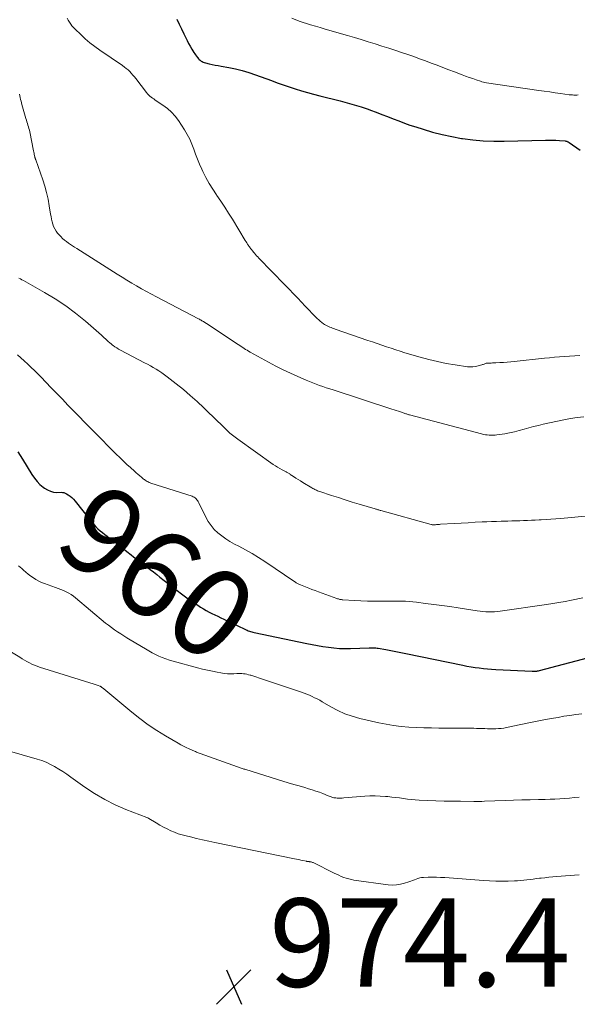
# Model space of a CAD drawing. Units: feet. Extents: x 1995000 to 2000000, y 535000 to 540000.
# Drawn here: x 1996867 to 1996993, y 535665 to 535888 of the extents above; entities that cross this region are included whole.
import ezdxf
from ezdxf.enums import TextEntityAlignment as Align

# ---------------------------------------------------------------- set-up
doc = ezdxf.new("R2010")
doc.units = ezdxf.units.FT
doc.header["$LTSCALE"] = 100
doc.header["$MEASUREMENT"] = 0
for name, color, linetype, lineweight in [('CONTOUR INDEX', 32, 'Continuous', 25), ('CONTOUR INDEX LABEL', 7, 'Continuous', 15), ('CONTOUR INTERMEDIATE', 40, 'Continuous', 15), ('SPOT ELEVATION', 7, 'Continuous', 15)]:
    doc.layers.add(name, color=color, linetype=linetype, lineweight=lineweight)
doc.styles.add('slant', font='romans.shx', dxfattribs={"oblique": 14.999978})

# ---------------------------------------------------------------- blocks, each defined once
blk = doc.blocks.new('SPOT')
at = {"layer": 'SPOT ELEVATION', "lineweight": 25}
for p, q in [((-3.95, -3.95), (3.86, 3.85)), ((-1.67, 3.81), (1.74, -3.97))]:
    blk.add_line(p, q, dxfattribs=at)

msp = doc.modelspace()

# ---------------------------------------------------------------- linework, layer by layer
at = {"layer": 'CONTOUR INDEX', "flags": 128}
for points, elevation in [([(1996902.61, 535888.39), (1996903.16, 535887.3), (1996903.69, 535886.21), (1996904.21, 535885.11), (1996904.59, 535884.31), (1996904.93, 535883.61), (1996905.28, 535882.93), (1996905.65, 535882.26), (1996906.04, 535881.6), (1996906.5, 535880.86), (1996906.68, 535880.58), (1996906.86, 535880.3), (1996907.06, 535880.03), (1996907.27, 535879.76), (1996907.35, 535879.65), (1996907.53, 535879.45), (1996907.71, 535879.26), (1996907.91, 535879.09), (1996908.12, 535878.93), (1996908.35, 535878.79), (1996908.58, 535878.67), (1996908.82, 535878.58), (1996909.08, 535878.5), (1996909.92, 535878.31), (1996910.6, 535878.16), (1996911.28, 535878.02), (1996911.97, 535877.88), (1996912.65, 535877.76), (1996914.38, 535877.46), (1996915.92, 535877.15), (1996917.45, 535876.78), (1996918.95, 535876.33), (1996920.44, 535875.83), (1996924.02, 535874.51), (1996925.37, 535874.02), (1996926.73, 535873.54), (1996928.08, 535873.08), (1996929.45, 535872.62), (1996930.81, 535872.19), (1996932.19, 535871.78), (1996933.57, 535871.4), (1996934.96, 535871.05), (1996939.62, 535869.91), (1996941.21, 535869.49), (1996942.8, 535869.04), (1996944.38, 535868.54), (1996945.94, 535868), (1996946.48, 535867.81), (1996947.76, 535867.34), (1996949.04, 535866.86), (1996950.31, 535866.36), (1996951.58, 535865.86), (1996952.85, 535865.36), (1996954.13, 535864.88), (1996955.41, 535864.43), (1996956.71, 535864.01), (1996958.38, 535863.48), (1996960.52, 535862.85), (1996962.68, 535862.29), (1996964.87, 535861.82), (1996967.07, 535861.42), (1996967.32, 535861.38), (1996969.66, 535861.07), (1996972.01, 535860.85), (1996974.37, 535860.76), (1996976.73, 535860.75), (1996986.11, 535861), (1996986.89, 535861.01), (1996987.68, 535861), (1996988.46, 535860.98), (1996989.24, 535860.93), (1996990.56, 535860.84), (1996990.67, 535860.82), (1996990.79, 535860.8), (1996990.9, 535860.76), (1996991.01, 535860.72), (1996991.12, 535860.66), (1996991.22, 535860.61), (1996991.32, 535860.55), (1996991.42, 535860.48), (1996993.92, 535858.74)], 940), ([(1996866.61, 535790.46), (1996867.71, 535788.78), (1996868.76, 535787.08), (1996869.83, 535785.31), (1996870.37, 535784.51), (1996870.97, 535783.76), (1996871.64, 535783.08), (1996872.37, 535782.45), (1996872.66, 535782.22), (1996873.31, 535781.82), (1996873.99, 535781.51), (1996874.73, 535781.35), (1996875.49, 535781.28), (1996876.41, 535781.3), (1996876.73, 535781.28), (1996877.05, 535781.22), (1996877.34, 535781.11), (1996877.63, 535780.96), (1996877.99, 535780.73), (1996878.44, 535780.42), (1996878.85, 535780.08), (1996879.23, 535779.7), (1996879.59, 535779.3), (1996883.39, 535774.49), (1996883.83, 535773.98), (1996884.28, 535773.49), (1996884.77, 535773.03), (1996885.28, 535772.59), (1996885.8, 535772.17), (1996886.33, 535771.75), (1996886.87, 535771.34), (1996887.4, 535770.93), (1996888.34, 535770.22), (1996889.34, 535769.46), (1996890.34, 535768.69), (1996891.33, 535767.91), (1996892.31, 535767.12), (1996892.81, 535766.71), (1996893.55, 535766.12), (1996894.29, 535765.54), (1996895.04, 535764.96), (1996895.8, 535764.4), (1996896.56, 535763.83), (1996897.31, 535763.26), (1996898.06, 535762.68), (1996898.81, 535762.11), (1996903.7, 535758.3), (1996904.6, 535757.62), (1996905.5, 535756.96), (1996906.43, 535756.32), (1996907.36, 535755.7), (1996908, 535755.27), (1996908.63, 535754.88), (1996909.27, 535754.51), (1996909.92, 535754.17), (1996910.58, 535753.84), (1996911.24, 535753.52), (1996911.91, 535753.21), (1996912.58, 535752.89), (1996913.24, 535752.58), (1996918.05, 535750.28), (1996918.3, 535750.17), (1996918.55, 535750.06), (1996918.8, 535749.96), (1996919.06, 535749.87), (1996919.31, 535749.79), (1996919.57, 535749.71), (1996919.84, 535749.64), (1996920.1, 535749.58), (1996932.02, 535747.08), (1996933.24, 535746.83), (1996934.47, 535746.6), (1996935.71, 535746.39), (1996936.94, 535746.2), (1996938.18, 535746.05), (1996939.42, 535745.95), (1996940.67, 535745.91), (1996941.92, 535745.92), (1996946.2, 535746.06), (1996946.45, 535746.07), (1996946.7, 535746.07), (1996946.95, 535746.08), (1996947.2, 535746.08), (1996947.45, 535746.08), (1996947.7, 535746.06), (1996947.94, 535746.03), (1996948.19, 535746), (1996949.97, 535745.68), (1996951.1, 535745.47), (1996952.24, 535745.26), (1996953.37, 535745.04), (1996954.5, 535744.81), (1996967.39, 535742.12), (1996968.31, 535741.94), (1996969.23, 535741.77), (1996970.16, 535741.64), (1996971.09, 535741.52), (1996972.02, 535741.42), (1996972.96, 535741.33), (1996973.89, 535741.26), (1996974.83, 535741.2), (1996983.08, 535740.76), (1996983.29, 535740.76), (1996983.5, 535740.76), (1996983.7, 535740.77), (1996983.91, 535740.79), (1996984.11, 535740.82), (1996984.31, 535740.85), (1996984.52, 535740.89), (1996984.72, 535740.94), (1996996.99, 535744.16)], 960)]:
    msp.add_lwpolyline(points, dxfattribs=dict(at, elevation=elevation))
at = {"layer": 'CONTOUR INTERMEDIATE', "flags": 128}
for points, elevation in [([(1996877.76, 535888.62), (1996878.03, 535888.18), (1996878.3, 535887.74), (1996878.59, 535887.31), (1996878.89, 535886.9), (1996879.23, 535886.51), (1996879.59, 535886.14), (1996880.86, 535884.92), (1996881.89, 535883.97), (1996882.95, 535883.06), (1996884.05, 535882.21), (1996885.18, 535881.39), (1996890.33, 535877.88), (1996890.76, 535877.57), (1996891.17, 535877.25), (1996891.57, 535876.9), (1996891.96, 535876.53), (1996892.32, 535876.15), (1996892.68, 535875.76), (1996893.02, 535875.35), (1996893.35, 535874.94), (1996895.78, 535871.77), (1996896.01, 535871.49), (1996896.26, 535871.23), (1996896.52, 535870.99), (1996896.79, 535870.76), (1996897.08, 535870.55), (1996897.38, 535870.34), (1996897.67, 535870.13), (1996897.97, 535869.94), (1996899.48, 535868.95), (1996900.48, 535868.2), (1996901.41, 535867.38), (1996902.23, 535866.45), (1996902.97, 535865.45), (1996904.33, 535863.35), (1996904.96, 535862.3), (1996905.53, 535861.23), (1996906.01, 535860.11), (1996906.45, 535858.98), (1996906.86, 535857.83), (1996907.3, 535856.69), (1996907.78, 535855.56), (1996908.28, 535854.45), (1996908.53, 535853.9), (1996909.21, 535852.54), (1996909.94, 535851.21), (1996910.74, 535849.91), (1996911.58, 535848.64), (1996911.67, 535848.51), (1996912.58, 535847.18), (1996913.47, 535845.85), (1996914.34, 535844.5), (1996915.19, 535843.13), (1996918.13, 535838.28), (1996918.3, 535838.01), (1996918.47, 535837.74), (1996918.65, 535837.47), (1996918.82, 535837.2), (1996918.95, 535837.01), (1996919.07, 535836.84), (1996919.19, 535836.67), (1996919.31, 535836.5), (1996919.44, 535836.34), (1996919.57, 535836.17), (1996919.7, 535836.01), (1996919.83, 535835.85), (1996919.96, 535835.69), (1996920.19, 535835.42), (1996920.44, 535835.13), (1996920.69, 535834.85), (1996920.95, 535834.57), (1996921.21, 535834.29), (1996929.99, 535825.21), (1996930.83, 535824.34), (1996931.68, 535823.46), (1996932.52, 535822.59), (1996933.37, 535821.71), (1996934.41, 535820.64), (1996934.74, 535820.31), (1996935.09, 535820), (1996935.46, 535819.72), (1996935.85, 535819.45), (1996936.09, 535819.29), (1996936.36, 535819.13), (1996936.65, 535818.97), (1996936.94, 535818.83), (1996937.24, 535818.7), (1996937.55, 535818.58), (1996937.85, 535818.47), (1996938.16, 535818.35), (1996938.47, 535818.25), (1996945.9, 535815.68), (1996946.95, 535815.32), (1996947.99, 535814.96), (1996949.03, 535814.6), (1996950.07, 535814.24), (1996951.12, 535813.89), (1996952.17, 535813.54), (1996953.22, 535813.21), (1996954.27, 535812.89), (1996957.68, 535811.89), (1996959.64, 535811.36), (1996961.62, 535810.88), (1996963.61, 535810.48), (1996965.62, 535810.14), (1996968.44, 535809.73), (1996969.04, 535809.68), (1996969.64, 535809.68), (1996970.24, 535809.76), (1996970.83, 535809.89), (1996971.67, 535810.14), (1996971.84, 535810.19), (1996972.01, 535810.25), (1996972.17, 535810.31), (1996972.33, 535810.38), (1996972.5, 535810.44), (1996972.67, 535810.49), (1996972.84, 535810.52), (1996973.01, 535810.53), (1996973.38, 535810.54), (1996973.75, 535810.56), (1996974.11, 535810.57), (1996974.47, 535810.59), (1996974.83, 535810.6), (1996975.75, 535810.65), (1996976.57, 535810.7), (1996977.39, 535810.76), (1996978.21, 535810.83), (1996979.02, 535810.92), (1996985.85, 535811.65), (1996986.99, 535811.77), (1996988.13, 535811.88), (1996989.27, 535811.97), (1996990.41, 535812.06), (1996991.55, 535812.14), (1996992.7, 535812.21), (1996993.84, 535812.26)], 944), ([(1996928.64, 535888.64), (1996929.57, 535888.23), (1996930.52, 535887.88), (1996931.48, 535887.56), (1996931.76, 535887.47), (1996932.87, 535887.14), (1996933.99, 535886.81), (1996935.1, 535886.49), (1996936.22, 535886.16), (1996941.26, 535884.7), (1996942.83, 535884.24), (1996944.39, 535883.78), (1996945.96, 535883.3), (1996947.52, 535882.82), (1996949.07, 535882.33), (1996950.63, 535881.83), (1996952.18, 535881.32), (1996953.73, 535880.8), (1996954.93, 535880.4), (1996956.26, 535879.94), (1996957.59, 535879.46), (1996958.91, 535878.97), (1996960.23, 535878.47), (1996961.54, 535877.96), (1996962.86, 535877.45), (1996964.18, 535876.95), (1996965.49, 535876.45), (1996967.22, 535875.8), (1996968.01, 535875.5), (1996968.81, 535875.21), (1996969.6, 535874.94), (1996970.41, 535874.66), (1996971.35, 535874.35), (1996971.68, 535874.25), (1996972.02, 535874.16), (1996972.36, 535874.09), (1996972.71, 535874.03), (1996984.59, 535872.28), (1996985.82, 535872.1), (1996987.05, 535871.92), (1996988.28, 535871.75), (1996989.51, 535871.58), (1996991.47, 535871.31), (1996991.72, 535871.28), (1996991.97, 535871.25), (1996992.22, 535871.24), (1996992.47, 535871.22), (1996992.72, 535871.22), (1996992.97, 535871.22), (1996993.21, 535871.23), (1996993.46, 535871.24)], 936), ([(1996866.99, 535871.41), (1996867.09, 535871.03), (1996867.18, 535870.64), (1996867.27, 535870.24), (1996867.36, 535869.85), (1996867.46, 535869.46), (1996867.57, 535869.08), (1996868.47, 535865.95), (1996868.59, 535865.57), (1996868.7, 535865.19), (1996868.81, 535864.81), (1996868.93, 535864.43), (1996869.04, 535864.06), (1996869.14, 535863.67), (1996869.24, 535863.29), (1996869.32, 535862.9), (1996870.2, 535858.57), (1996870.26, 535858.31), (1996870.31, 535858.05), (1996870.36, 535857.8), (1996870.41, 535857.54), (1996870.49, 535857.18), (1996870.5, 535857.1), (1996870.52, 535857.02), (1996870.55, 535856.95), (1996870.57, 535856.87), (1996870.6, 535856.79), (1996870.62, 535856.71), (1996870.65, 535856.63), (1996870.68, 535856.56), (1996872.26, 535852.05), (1996872.73, 535850.59), (1996873.14, 535849.13), (1996873.47, 535847.64), (1996873.75, 535846.14), (1996874.04, 535844.28), (1996874.14, 535843.7), (1996874.26, 535843.13), (1996874.39, 535842.55), (1996874.53, 535841.98), (1996874.73, 535841.44), (1996874.97, 535840.92), (1996875.28, 535840.43), (1996875.64, 535839.98), (1996876.36, 535839.19), (1996876.75, 535838.78), (1996877.17, 535838.4), (1996877.61, 535838.04), (1996878.07, 535837.71), (1996878.54, 535837.39), (1996879.02, 535837.08), (1996879.49, 535836.77), (1996879.97, 535836.46), (1996889.15, 535830.68), (1996890.23, 535830.01), (1996891.33, 535829.34), (1996892.42, 535828.67), (1996893.52, 535828.02), (1996894.63, 535827.38), (1996895.75, 535826.75), (1996896.87, 535826.13), (1996898, 535825.53), (1996907.54, 535820.55), (1996907.73, 535820.45), (1996907.92, 535820.35), (1996908.1, 535820.25), (1996908.29, 535820.14), (1996908.43, 535820.07), (1996908.54, 535820), (1996908.66, 535819.93), (1996908.77, 535819.86), (1996908.88, 535819.78), (1996909, 535819.71), (1996909.11, 535819.64), (1996909.22, 535819.56), (1996909.33, 535819.49), (1996916.54, 535814.72), (1996916.87, 535814.51), (1996917.2, 535814.29), (1996917.53, 535814.07), (1996917.85, 535813.86), (1996918.19, 535813.65), (1996918.52, 535813.44), (1996918.86, 535813.24), (1996919.2, 535813.05), (1996923.4, 535810.72), (1996925.02, 535809.86), (1996926.66, 535809.02), (1996928.32, 535808.23), (1996930, 535807.48), (1996931.88, 535806.66), (1996932.63, 535806.35), (1996933.39, 535806.05), (1996934.15, 535805.76), (1996934.92, 535805.49), (1996935.69, 535805.23), (1996936.46, 535804.97), (1996937.23, 535804.71), (1996938, 535804.46), (1996951.31, 535800.13), (1996951.8, 535799.96), (1996952.29, 535799.8), (1996952.79, 535799.64), (1996953.28, 535799.47), (1996953.9, 535799.25), (1996954.08, 535799.19), (1996954.26, 535799.13), (1996954.43, 535799.07), (1996954.61, 535799.02), (1996954.79, 535798.96), (1996954.97, 535798.9), (1996955.15, 535798.85), (1996955.33, 535798.8), (1996971.62, 535794.51), (1996972.04, 535794.41), (1996972.47, 535794.33), (1996972.91, 535794.27), (1996973.34, 535794.22), (1996973.78, 535794.2), (1996974.22, 535794.2), (1996974.66, 535794.23), (1996975.09, 535794.28), (1996976.86, 535794.56), (1996977.97, 535794.75), (1996979.06, 535794.98), (1996980.15, 535795.25), (1996981.23, 535795.55), (1996982.31, 535795.87), (1996983.39, 535796.17), (1996984.48, 535796.44), (1996985.57, 535796.69), (1996990.27, 535797.72), (1996991.76, 535798), (1996993.26, 535798.23), (1996994.76, 535798.38)], 948), ([(1996866.85, 535829.76), (1996867.21, 535829.59), (1996867.57, 535829.4), (1996867.92, 535829.21), (1996872.66, 535826.56), (1996875.09, 535825.09), (1996877.46, 535823.54), (1996879.72, 535821.83), (1996881.92, 535820.04), (1996885.59, 535816.85), (1996885.9, 535816.57), (1996886.21, 535816.29), (1996886.51, 535816), (1996886.81, 535815.71), (1996887.11, 535815.42), (1996887.42, 535815.14), (1996887.74, 535814.88), (1996888.07, 535814.63), (1996888.2, 535814.53), (1996888.61, 535814.24), (1996889.03, 535813.97), (1996889.45, 535813.71), (1996889.89, 535813.47), (1996895.31, 535810.63), (1996895.97, 535810.27), (1996896.63, 535809.91), (1996897.28, 535809.54), (1996897.93, 535809.16), (1996898.57, 535808.76), (1996899.2, 535808.34), (1996899.81, 535807.91), (1996900.41, 535807.46), (1996902.49, 535805.83), (1996904.1, 535804.53), (1996905.68, 535803.2), (1996907.22, 535801.82), (1996908.73, 535800.41), (1996911.94, 535797.31), (1996912.48, 535796.79), (1996913.02, 535796.27), (1996913.56, 535795.74), (1996914.1, 535795.22), (1996914.65, 535794.7), (1996915.22, 535794.21), (1996915.8, 535793.74), (1996916.41, 535793.3), (1996924.47, 535787.61), (1996924.95, 535787.29), (1996925.44, 535786.97), (1996925.94, 535786.68), (1996926.45, 535786.4), (1996927.2, 535786.01), (1996927.34, 535785.94), (1996927.48, 535785.86), (1996927.62, 535785.78), (1996927.76, 535785.7), (1996927.9, 535785.62), (1996928.04, 535785.53), (1996928.18, 535785.44), (1996928.31, 535785.35), (1996929.07, 535784.85), (1996929.59, 535784.51), (1996930.11, 535784.18), (1996930.64, 535783.85), (1996931.17, 535783.52), (1996933.19, 535782.3), (1996933.4, 535782.18), (1996933.61, 535782.06), (1996933.83, 535781.95), (1996934.05, 535781.85), (1996934.27, 535781.75), (1996934.5, 535781.65), (1996934.73, 535781.57), (1996934.96, 535781.49), (1996937.62, 535780.6), (1996939.19, 535780.09), (1996940.76, 535779.58), (1996942.34, 535779.09), (1996943.91, 535778.61), (1996947.49, 535777.54), (1996947.65, 535777.49), (1996947.82, 535777.44), (1996947.99, 535777.39), (1996948.15, 535777.34), (1996948.32, 535777.29), (1996948.49, 535777.24), (1996948.65, 535777.19), (1996948.82, 535777.15), (1996960.17, 535774.01), (1996960.3, 535773.98), (1996960.43, 535773.96), (1996960.56, 535773.94), (1996960.69, 535773.94), (1996960.83, 535773.94), (1996960.96, 535773.94), (1996961.09, 535773.94), (1996961.22, 535773.95), (1996961.41, 535773.97), (1996961.64, 535773.99), (1996961.87, 535774.01), (1996962.09, 535774.02), (1996962.32, 535774.04), (1996965.38, 535774.23), (1996966.98, 535774.32), (1996968.57, 535774.41), (1996970.17, 535774.49), (1996971.77, 535774.57), (1996972.77, 535774.62), (1996973.86, 535774.67), (1996974.96, 535774.71), (1996976.06, 535774.74), (1996977.16, 535774.77), (1996977.58, 535774.78), (1996978.46, 535774.8), (1996979.35, 535774.82), (1996980.24, 535774.85), (1996981.12, 535774.88), (1996982.01, 535774.92), (1996982.9, 535774.95), (1996983.78, 535774.99), (1996984.67, 535775.03), (1996985.11, 535775.05), (1996986.22, 535775.1), (1996987.33, 535775.17), (1996988.44, 535775.26), (1996989.54, 535775.36), (1996997.42, 535776.11)], 952), ([(1996866.53, 535812.43), (1996867.32, 535811.73), (1996868.1, 535811.02), (1996868.88, 535810.3), (1996869.64, 535809.57), (1996870.4, 535808.84), (1996871.15, 535808.09), (1996871.89, 535807.33), (1996872.94, 535806.25), (1996874.2, 535804.95), (1996875.46, 535803.65), (1996876.72, 535802.35), (1996877.98, 535801.05), (1996879.57, 535799.41), (1996880.61, 535798.34), (1996881.65, 535797.27), (1996882.69, 535796.21), (1996883.74, 535795.15), (1996884.79, 535794.09), (1996885.84, 535793.03), (1996886.89, 535791.97), (1996887.94, 535790.91), (1996888.89, 535789.95), (1996889.69, 535789.16), (1996890.5, 535788.39), (1996891.32, 535787.62), (1996892.15, 535786.87), (1996893.01, 535786.09), (1996893.42, 535785.73), (1996893.82, 535785.38), (1996894.24, 535785.03), (1996894.65, 535784.68), (1996895.11, 535784.3), (1996895.3, 535784.15), (1996895.49, 535784.01), (1996895.69, 535783.88), (1996895.9, 535783.75), (1996896.11, 535783.63), (1996896.33, 535783.53), (1996896.55, 535783.44), (1996896.77, 535783.36), (1996906.08, 535780.38), (1996906.33, 535780.28), (1996906.57, 535780.15), (1996906.78, 535780), (1996906.98, 535779.82), (1996907.16, 535779.61), (1996907.33, 535779.4), (1996907.48, 535779.17), (1996907.61, 535778.93), (1996909.2, 535775.66), (1996909.75, 535774.67), (1996910.37, 535773.75), (1996911.1, 535772.9), (1996911.9, 535772.11), (1996912.78, 535771.4), (1996913.7, 535770.73), (1996914.65, 535770.13), (1996915.65, 535769.58), (1996916.67, 535769.07), (1996918.18, 535768.27), (1996919.66, 535767.43), (1996921.11, 535766.54), (1996922.55, 535765.61), (1996929.33, 535761.01), (1996929.48, 535760.91), (1996929.63, 535760.81), (1996929.79, 535760.72), (1996929.94, 535760.62), (1996930.1, 535760.54), (1996930.26, 535760.46), (1996930.43, 535760.38), (1996930.6, 535760.31), (1996931.74, 535759.87), (1996932.48, 535759.58), (1996933.22, 535759.3), (1996933.97, 535759.02), (1996934.72, 535758.74), (1996938.86, 535757.24), (1996939.03, 535757.19), (1996939.2, 535757.14), (1996939.37, 535757.09), (1996939.54, 535757.05), (1996939.71, 535757.02), (1996939.89, 535757), (1996940.06, 535756.98), (1996940.24, 535756.96), (1996942.83, 535756.8), (1996944.3, 535756.72), (1996945.77, 535756.66), (1996947.24, 535756.64), (1996948.72, 535756.63), (1996950.27, 535756.64), (1996951.1, 535756.65), (1996951.93, 535756.65), (1996952.76, 535756.64), (1996953.59, 535756.64), (1996954.42, 535756.61), (1996955.25, 535756.57), (1996956.07, 535756.5), (1996956.9, 535756.41), (1996958.93, 535756.15), (1996960.77, 535755.92), (1996962.61, 535755.67), (1996964.45, 535755.4), (1996966.29, 535755.12), (1996970.65, 535754.43), (1996971.29, 535754.35), (1996971.93, 535754.28), (1996972.58, 535754.23), (1996973.22, 535754.21), (1996973.86, 535754.21), (1996974.51, 535754.24), (1996975.15, 535754.29), (1996975.79, 535754.37), (1996986.29, 535755.87), (1996987.72, 535756.09), (1996989.14, 535756.32), (1996990.56, 535756.59), (1996991.97, 535756.87), (1996994.52, 535757.4)], 956), ([(1996866.76, 535764.67), (1996867.5, 535764.01), (1996867.92, 535763.63), (1996868.46, 535763.17), (1996869, 535762.73), (1996869.57, 535762.3), (1996870.14, 535761.9), (1996870.74, 535761.52), (1996871.35, 535761.19), (1996871.99, 535760.9), (1996872.64, 535760.64), (1996875.18, 535759.77), (1996875.79, 535759.54), (1996876.39, 535759.31), (1996876.98, 535759.04), (1996877.57, 535758.77), (1996878.14, 535758.46), (1996878.69, 535758.13), (1996879.21, 535757.75), (1996879.72, 535757.36), (1996886.51, 535751.69), (1996887.17, 535751.17), (1996887.83, 535750.66), (1996888.51, 535750.17), (1996889.2, 535749.7), (1996889.91, 535749.24), (1996890.62, 535748.79), (1996891.33, 535748.35), (1996892.05, 535747.91), (1996895.54, 535745.82), (1996896.28, 535745.39), (1996897.03, 535744.98), (1996897.79, 535744.59), (1996898.56, 535744.22), (1996899.34, 535743.89), (1996900.13, 535743.58), (1996900.94, 535743.31), (1996901.76, 535743.07), (1996907.31, 535741.56), (1996908.43, 535741.27), (1996909.54, 535741), (1996910.67, 535740.76), (1996911.79, 535740.54), (1996912.62, 535740.38), (1996913.34, 535740.28), (1996914.06, 535740.2), (1996914.78, 535740.19), (1996915.51, 535740.2), (1996916.2, 535740.24), (1996916.58, 535740.26), (1996916.97, 535740.26), (1996917.35, 535740.24), (1996917.73, 535740.21), (1996918.11, 535740.16), (1996918.49, 535740.09), (1996918.86, 535740), (1996919.23, 535739.9), (1996919.38, 535739.85), (1996919.82, 535739.71), (1996920.26, 535739.56), (1996920.7, 535739.42), (1996921.14, 535739.27), (1996930.81, 535736.03), (1996931.42, 535735.81), (1996932.03, 535735.58), (1996932.63, 535735.33), (1996933.23, 535735.07), (1996933.82, 535734.79), (1996934.4, 535734.5), (1996934.97, 535734.19), (1996935.54, 535733.87), (1996937.5, 535732.72), (1996939.07, 535731.9), (1996940.68, 535731.17), (1996942.35, 535730.59), (1996944.06, 535730.11), (1996948.35, 535729.12), (1996950.03, 535728.77), (1996951.71, 535728.48), (1996953.41, 535728.28), (1996955.12, 535728.13), (1996956.83, 535728.04), (1996958.54, 535727.97), (1996960.25, 535727.93), (1996961.97, 535727.9), (1996969.86, 535727.86), (1996970.48, 535727.85), (1996971.11, 535727.83), (1996971.73, 535727.81), (1996972.36, 535727.78), (1996972.38, 535727.78), (1996972.99, 535727.76), (1996973.61, 535727.74), (1996974.22, 535727.74), (1996974.83, 535727.74), (1996975.44, 535727.78), (1996976.05, 535727.83), (1996976.65, 535727.92), (1996977.26, 535728.03), (1996980.51, 535728.73), (1996982.35, 535729.11), (1996984.2, 535729.48), (1996986.05, 535729.83), (1996987.9, 535730.16), (1996988.92, 535730.34), (1996990.27, 535730.57), (1996991.61, 535730.78), (1996992.96, 535730.98), (1996994.31, 535731.17)], 964), ([(1996865.21, 535745.11), (1996867.08, 535743.94), (1996867.61, 535743.61), (1996868.16, 535743.29), (1996868.7, 535742.98), (1996869.26, 535742.68), (1996869.82, 535742.4), (1996870.39, 535742.15), (1996870.98, 535741.92), (1996871.57, 535741.72), (1996883.93, 535737.86), (1996884.15, 535737.79), (1996884.38, 535737.72), (1996884.6, 535737.64), (1996884.82, 535737.56), (1996885.22, 535737.41), (1996885.24, 535737.4), (1996885.26, 535737.39), (1996885.28, 535737.39), (1996885.3, 535737.38), (1996885.38, 535737.33), (1996885.4, 535737.32), (1996885.42, 535737.31), (1996885.44, 535737.3), (1996885.46, 535737.28), (1996885.65, 535737.13), (1996885.77, 535737.04), (1996885.88, 535736.95), (1996886, 535736.86), (1996886.11, 535736.77), (1996892.41, 535731.49), (1996894.25, 535730.04), (1996896.13, 535728.65), (1996898.08, 535727.35), (1996900.07, 535726.13), (1996902.94, 535724.47), (1996903.54, 535724.13), (1996904.15, 535723.81), (1996904.77, 535723.51), (1996905.4, 535723.22), (1996906.26, 535722.83), (1996906.46, 535722.74), (1996906.66, 535722.66), (1996906.86, 535722.57), (1996907.06, 535722.49), (1996907.26, 535722.4), (1996907.46, 535722.32), (1996907.67, 535722.25), (1996907.87, 535722.17), (1996917.45, 535718.76), (1996917.64, 535718.7), (1996917.83, 535718.63), (1996918.03, 535718.57), (1996918.22, 535718.51), (1996926.62, 535715.92), (1996927.86, 535715.54), (1996929.1, 535715.17), (1996930.35, 535714.8), (1996931.59, 535714.43), (1996932.41, 535714.19), (1996933.25, 535713.94), (1996934.07, 535713.66), (1996934.89, 535713.37), (1996935.7, 535713.06), (1996936.9, 535712.57), (1996937.11, 535712.49), (1996937.32, 535712.41), (1996937.53, 535712.33), (1996937.75, 535712.25), (1996937.96, 535712.18), (1996938.18, 535712.13), (1996938.4, 535712.1), (1996938.62, 535712.08), (1996938.92, 535712.06), (1996939.3, 535712.06), (1996939.67, 535712.06), (1996940.05, 535712.07), (1996940.42, 535712.09), (1996945.17, 535712.48), (1996946.34, 535712.54), (1996947.51, 535712.56), (1996948.68, 535712.52), (1996949.85, 535712.44), (1996950.4, 535712.39), (1996951.29, 535712.3), (1996952.18, 535712.2), (1996953.06, 535712.08), (1996953.95, 535711.95), (1996954.83, 535711.83), (1996955.72, 535711.73), (1996956.61, 535711.66), (1996957.5, 535711.61), (1996959.43, 535711.52), (1996961.29, 535711.45), (1996963.14, 535711.39), (1996965, 535711.35), (1996966.86, 535711.33), (1996969.84, 535711.3), (1996970.45, 535711.3), (1996971.07, 535711.31), (1996971.68, 535711.32), (1996972.29, 535711.34), (1996976.99, 535711.51), (1996978.86, 535711.58), (1996980.73, 535711.64), (1996982.6, 535711.69), (1996984.47, 535711.74), (1996986, 535711.77), (1996987.11, 535711.8), (1996988.21, 535711.84), (1996989.32, 535711.9), (1996990.42, 535711.96), (1996991.53, 535712.05), (1996992.63, 535712.16), (1996993.72, 535712.29)], 968), ([(1996860.73, 535723.81), (1996871, 535720.89), (1996872.03, 535720.55), (1996873.03, 535720.17), (1996874.01, 535719.7), (1996874.96, 535719.19), (1996875.89, 535718.62), (1996876.81, 535718.04), (1996877.71, 535717.44), (1996878.6, 535716.81), (1996881.8, 535714.52), (1996884.02, 535713.06), (1996886.3, 535711.72), (1996888.67, 535710.55), (1996891.11, 535709.49), (1996895.82, 535707.66), (1996895.95, 535707.61), (1996896.07, 535707.55), (1996896.19, 535707.49), (1996896.31, 535707.42), (1996897.96, 535706.42), (1996898.76, 535705.95), (1996899.57, 535705.5), (1996900.4, 535705.08), (1996901.24, 535704.68), (1996902.09, 535704.32), (1996902.95, 535704), (1996903.84, 535703.72), (1996904.73, 535703.48), (1996905.69, 535703.25), (1996907.08, 535702.93), (1996908.47, 535702.62), (1996909.86, 535702.31), (1996911.25, 535702.02), (1996929.27, 535698.34), (1996929.74, 535698.24), (1996930.22, 535698.14), (1996930.7, 535698.03), (1996931.17, 535697.93), (1996931.95, 535697.75), (1996932.04, 535697.73), (1996932.13, 535697.72), (1996932.21, 535697.71), (1996932.3, 535697.7), (1996932.39, 535697.69), (1996932.48, 535697.68), (1996932.56, 535697.67), (1996932.65, 535697.66), (1996932.84, 535697.64), (1996933.01, 535697.61), (1996933.19, 535697.57), (1996933.36, 535697.51), (1996933.52, 535697.44), (1996938.21, 535695.08), (1996938.75, 535694.82), (1996939.3, 535694.57), (1996939.85, 535694.33), (1996940.41, 535694.11), (1996940.98, 535693.91), (1996941.55, 535693.74), (1996942.14, 535693.61), (1996942.73, 535693.51), (1996950.47, 535692.44), (1996951.42, 535692.37), (1996952.35, 535692.39), (1996953.27, 535692.54), (1996954.19, 535692.77), (1996955.18, 535693.09), (1996955.59, 535693.23), (1996956, 535693.38), (1996956.41, 535693.55), (1996956.81, 535693.72), (1996957.21, 535693.87), (1996957.62, 535693.99), (1996958.05, 535694.06), (1996958.48, 535694.1), (1996959.49, 535694.13), (1996960.43, 535694.15), (1996961.38, 535694.14), (1996962.32, 535694.11), (1996963.26, 535694.05), (1996972.03, 535693.4), (1996973.43, 535693.32), (1996974.84, 535693.26), (1996976.24, 535693.26), (1996977.65, 535693.28), (1996979.03, 535693.32), (1996979.74, 535693.35), (1996980.46, 535693.4), (1996981.17, 535693.47), (1996981.88, 535693.55), (1996982.59, 535693.64), (1996983.31, 535693.73), (1996984.02, 535693.82), (1996984.73, 535693.9), (1996985.07, 535693.94), (1996985.95, 535694.03), (1996986.83, 535694.12), (1996987.71, 535694.21), (1996988.6, 535694.28), (1996993.73, 535694.72)], 972)]:
    msp.add_lwpolyline(points, dxfattribs=dict(at, elevation=elevation))

# ---------------------------------------------------------------- block references
at = {"layer": 'SPOT ELEVATION'}
msp.add_blockref('SPOT', (1996915.55, 535669.34, 974.44), dxfattribs=at)

# ---------------------------------------------------------------- texts
at = {"layer": 'CONTOUR INDEX LABEL', "style": 'slant', "oblique": 15}
msp.add_text('960', height=20, rotation=323.674, dxfattribs=at).set_placement((1996898.24, 535763.05, 960), align=Align.MIDDLE_CENTER)
at = {"layer": 'SPOT ELEVATION', "style": 'slant', "oblique": 15}
msp.add_text('974.4', height=20, dxfattribs=at).set_placement((1996923.55, 535669.34, 974.44))

doc.saveas('drawing.dxf')
